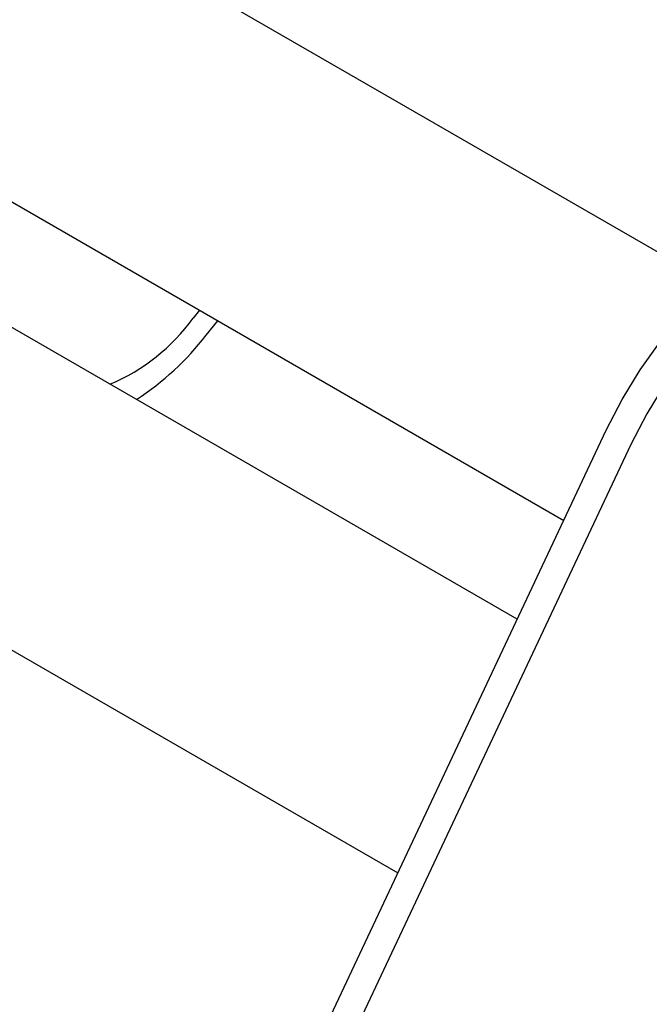
# Model space of a CAD drawing. Units: inches. Extents: x 0.4 to 11.4, y 0.4 to 7.9.
# Drawn here: x 7.5 to 7.7, y 6.8 to 7.3 of the extents above; entities that cross this region are included whole.
import ezdxf

# ---------------------------------------------------------------- set-up
doc = ezdxf.new("R2010")
doc.units = ezdxf.units.IN
doc.header["$MEASUREMENT"] = 0

msp = doc.modelspace()

# ---------------------------------------------------------------- linework, layer by layer
at = {"color": 7, "linetype": 'Continuous', "lineweight": 25}
for p, q in [((5.950970122455911, 7.857873466057622), (7.636683342286281, 6.884731427877488)), ((7.690084645389871, 6.998237209982341), (6.201281470837855, 7.857705681329219)), ((6.298796077674128, 7.857639975421592), (7.710888778392085, 7.04245611249514)), ((7.777866564658982, 7.148124118475984), (7.265893172352632, 7.443681024177389)), ((7.547897061286309, 7.136549318855724), (7.545048240862792, 7.133010586402129)), ((7.550803374378999, 7.125441500507522), (7.556118512978064, 7.131803240349495)), ((7.574451634525613, 6.752458395906841), (7.729904772051036, 7.082874632243617)), ((7.740953924410285, 7.076496465924738), (7.585500786884862, 6.746080229587963))]:
    msp.add_line(p, q, dxfattribs=at)
at = {"color": 7, "linetype": 'Continuous', "lineweight": 25, "flags": 128}
for points in [[(7.729904772051036, 7.082874632243617), (7.736984583597782, 7.096611860216654), (7.74504294384025, 7.109829307527574), (7.753956654201641, 7.122322816534826), (7.763589609587585, 7.133902309434203), (7.773792798386144, 7.14438944161929), (7.784410169066706, 7.153623468280359), (7.795278630179982, 7.161462417724146), (7.806231570317349, 7.167784264693631), (7.817100031430626, 7.172495143606489), (7.827717402111187, 7.175519961996862), (7.837920590909746, 7.176814133713147), (7.84755354629569, 7.176355365679541), (7.856467256657081, 7.174154217774055), (7.863250218299729, 7.171008547446441)], [(7.882654580805545, 7.158300320919625), (7.875574769258798, 7.163863029992068), (7.867516409016329, 7.167776051455177), (7.85860152533516, 7.169977199360662), (7.848968569949216, 7.170435967394268), (7.838765381150657, 7.169141795677984), (7.828148010470096, 7.166116977287611), (7.81727954935682, 7.161406098374752), (7.806327782539231, 7.155084251405268), (7.795459321425954, 7.147245301961481), (7.784841950745394, 7.138011275300411), (7.774638761946834, 7.127524143115324), (7.76500580656089, 7.115944650215948), (7.7560920961995, 7.103451141208696), (7.748032562637253, 7.090233693897775), (7.740953924410285, 7.076496465924738)]]:
    msp.add_lwpolyline(points, dxfattribs=at)
at = {"color": 7, "linetype": 'Continuous', "lineweight": 25}
for centre, radius, start, end in [((7.474130408155633, 7.184062148366301), 0.08738192590497308, 292.691686383252, 324.2510495152226), ((7.454109628159465, 7.198657277699113), 0.1212857394244536, 302.7196984866359, 322.8672685270247)]:
    msp.add_arc(centre, radius, start, end, dxfattribs=at)

doc.saveas('drawing.dxf')
